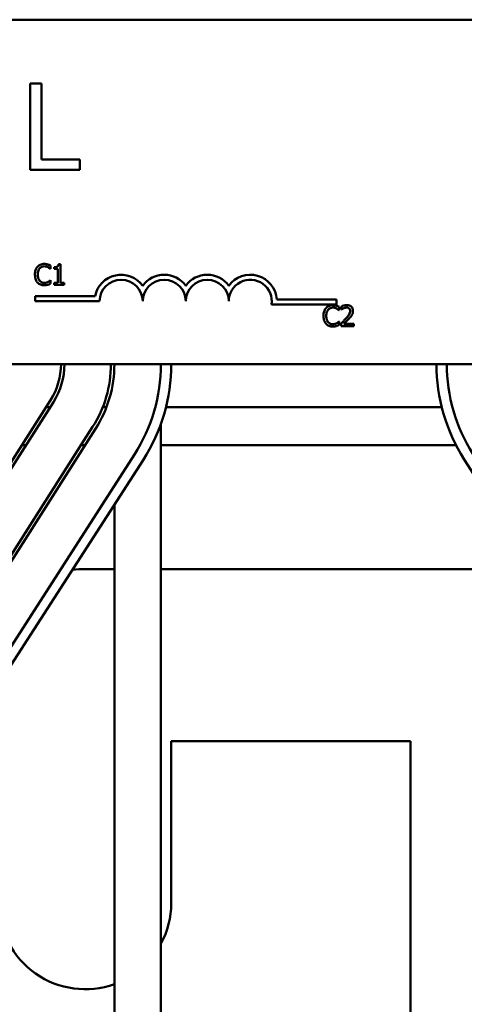
# Model space of a CAD drawing. Units: inches. Extents: x 1 to 43, y 0 to 33.5.
# Drawn here: x 10.9 to 12.2, y 24.6 to 27.5 of the extents above; entities that cross this region are included whole.
import ezdxf

# ---------------------------------------------------------------- set-up
doc = ezdxf.new("R2010")
doc.units = ezdxf.units.IN
doc.header["$LTSCALE"] = 2
doc.header["$MEASUREMENT"] = 0
doc.layers.add('Visible (ANSI)', color=7, linetype='Continuous', lineweight=50)

msp = doc.modelspace()

# ---------------------------------------------------------------- linework, layer by layer
at = {"layer": 'Visible (ANSI)'}
for p, q in [((7.4225, 27.4781), (12.2425, 27.4781)), ((10.9065, 27.2924), (10.9065, 27.0424)), ((10.9397, 27.2924), (10.9065, 27.2924)), ((10.9397, 27.072), (10.9397, 27.2924)), ((11.0513, 27.072), (10.9397, 27.072)), ((11.0513, 27.0424), (11.0513, 27.072)), ((10.9065, 27.0424), (11.0513, 27.0424)), ((10.9664, 26.7544), (10.9664, 26.764)), ((10.9768, 26.7598), (10.9768, 26.7543)), ((10.9954, 26.7682), (10.9892, 26.7682)), ((10.9954, 26.7141), (10.9954, 26.7682)), ((10.9657, 26.7544), (10.9664, 26.7544)), ((10.9768, 26.7543), (10.9877, 26.7543)), ((10.9877, 26.7543), (10.9877, 26.7141)), ((10.9664, 26.7216), (10.9658, 26.7216)), ((10.9664, 26.7121), (10.9664, 26.7216)), ((10.9877, 26.7141), (10.9768, 26.7141)), ((10.9768, 26.7141), (10.9768, 26.708)), ((10.9768, 26.708), (11.0061, 26.708)), ((11.0061, 26.7141), (10.9954, 26.7141)), ((11.0061, 26.708), (11.0061, 26.7141)), ((10.9211, 26.6604), (10.9211, 26.6751)), ((10.9211, 26.6751), (11.0953, 26.6751)), ((11.1086, 26.6604), (10.9211, 26.6604)), ((11.7961, 26.6509), (11.6079, 26.6509)), ((11.6232, 26.6656), (11.7961, 26.6656)), ((11.7961, 26.6656), (11.7961, 26.6509)), ((11.8109, 26.6457), (11.8109, 26.6371)), ((11.8033, 26.6344), (11.8039, 26.6344)), ((11.8039, 26.6344), (11.8039, 26.644)), ((11.8109, 26.6371), (11.8114, 26.6371)), ((11.8039, 26.6016), (11.8034, 26.6016)), ((11.8039, 26.5921), (11.8039, 26.6016)), ((11.8097, 26.5965), (11.8097, 26.588)), ((11.8097, 26.588), (11.8467, 26.588)), ((11.8467, 26.595), (11.8172, 26.595)), ((11.8467, 26.588), (11.8467, 26.595)), ((12.2425, 26.4781), (7.4225, 26.4781)), ((10.966, 26.3734), (10.568, 25.7484)), ((10.5765, 25.743), (10.9745, 26.368)), ((10.965, 26.3531), (10.9531, 26.3531)), ((11.1285, 26.3531), (11.1177, 26.3531)), ((12.1019, 26.3531), (11.3011, 26.3531)), ((11.2865, 26.3049), (11.2865, 23.0881)), ((11.0883, 26.2955), (10.6903, 25.6705)), ((10.6988, 25.6651), (11.0968, 26.2901)), ((10.8949, 26.2431), (10.8831, 26.2431)), ((11.0668, 26.2431), (11.055, 26.2431)), ((12.1433, 26.2431), (11.2865, 26.2431)), ((10.8074, 25.5907), (11.2094, 26.2157)), ((11.2347, 26.1995), (10.8327, 25.5745)), ((12.5651, 25.5765), (12.1671, 26.2015)), ((11.1515, 26.0702), (11.1515, 23.8381)), ((11.0665, 25.8831), (11.1515, 25.8831)), ((11.2865, 25.8831), (12.2615, 25.8831)), ((11.3165, 25.3831), (11.3165, 24.9131)), ((12.0115, 25.3831), (11.3165, 25.3831)), ((12.0115, 24.3531), (12.0115, 25.3831))]:
    msp.add_line(p, q, dxfattribs=at)
for centre, radius, start, end in [((11.1711, 26.6604), 0.0772, 35.9425, 169.0242), ((11.2961, 26.6604), 0.0772, 35.9425, 144.0575), ((11.4211, 26.6604), 0.0772, 35.9425, 144.0575), ((11.5461, 26.6604), 0.0772, 3.8949, 144.0575), ((11.1711, 26.6604), 0.0625, 0, 180), ((11.2961, 26.6604), 0.0625, 0, 180), ((11.4211, 26.6604), 0.0625, 0, 180), ((11.5461, 26.6604), 0.0625, 351.2996, 180), ((10.8015, 26.4781), 0.195, 327.511, 0), ((10.8015, 26.4781), 0.205, 327.511, 0), ((10.8015, 26.4781), 0.34, 327.511, 0), ((10.8015, 26.4781), 0.35, 327.511, 0), ((10.8015, 26.4781), 0.485, 327.2509, 0), ((10.8015, 26.4781), 0.515, 327.2509, 0), ((12.6015, 26.4781), 0.515, 180, 212.489), ((12.6015, 26.4781), 0.485, 180, 212.489), ((11.0665, 25.6331), 0.25, 90, 98.5477), ((11.0665, 24.9131), 0.25, 180, 289.8769), ((11.0665, 24.9131), 0.25, 331.6424, 0)]:
    msp.add_arc(centre, radius, start, end, dxfattribs=at)
for points, knots in [([(10.9283, 26.7608), (10.9253, 26.7573), (10.9236, 26.7536), (10.9213, 26.7469), (10.9208, 26.7423), (10.9208, 26.7379)], [-0.05391515, -0.05391515, -0.05391515, -0.05391515, -0.03350656, -0.03350656, 0, 0, 0, 0]), ([(10.9478, 26.769), (10.9457, 26.769), (10.9436, 26.7689), (10.9396, 26.768), (10.9377, 26.7674), (10.933, 26.7651), (10.9305, 26.7632), (10.9283, 26.7608)], [-0.05600159, -0.05600159, -0.05600159, -0.05600159, -0.03985515, -0.03985515, -0.02469419, -0.02469419, 0, 0, 0, 0]), ([(10.9345, 26.7561), (10.9354, 26.7571), (10.9364, 26.7581), (10.9387, 26.7597), (10.9398, 26.7604), (10.9432, 26.7618), (10.9455, 26.7622), (10.9478, 26.7622)], [-0.03856829, -0.03856829, -0.03856829, -0.03856829, -0.02801144, -0.02801144, -0.0176707, -0.0176707, 0, 0, 0, 0]), ([(10.9584, 26.7675), (10.9562, 26.7682), (10.9542, 26.7685), (10.9516, 26.7689), (10.9497, 26.769), (10.9478, 26.769)], [-0.0201974, -0.0201974, -0.0201974, -0.0201974, -0.01441742, -0.01441742, 0, 0, 0, 0]), ([(10.9478, 26.7622), (10.9511, 26.7622), (10.9531, 26.7617), (10.9557, 26.7609), (10.9574, 26.7602), (10.959, 26.7594)], [-0.02039428, -0.02039428, -0.02039428, -0.02039428, -0.01376019, -0.01376019, 0, 0, 0, 0]), ([(10.9664, 26.764), (10.9645, 26.765), (10.9631, 26.7656), (10.9611, 26.7665), (10.9597, 26.7671), (10.9584, 26.7675)], [-0.01703196, -0.01703196, -0.01703196, -0.01703196, -0.01078588, -0.01078588, 0, 0, 0, 0]), ([(10.959, 26.7594), (10.9613, 26.7581), (10.962, 26.7575), (10.9639, 26.756), (10.9649, 26.7551), (10.9657, 26.7544)], [-0.01883133, -0.01883133, -0.01883133, -0.01883133, -0.0086958, -0.0086958, 0, 0, 0, 0]), ([(10.9892, 26.7682), (10.9891, 26.7674), (10.989, 26.7665), (10.9886, 26.7651), (10.9884, 26.7644), (10.9877, 26.7631), (10.9872, 26.7625), (10.9863, 26.7618), (10.9855, 26.7612), (10.982, 26.76), (10.9794, 26.7598), (10.9768, 26.7598)], [-0.1005438, -0.1005438, -0.1005438, -0.1005438, -0.0762723, -0.0762723, -0.0553229, -0.0553229, -0.032618, -0.032618, -0.0195337, -0.0195337, 0, 0, 0, 0]), ([(10.9208, 26.7379), (10.9208, 26.7315), (10.9219, 26.7265), (10.9247, 26.7196), (10.9263, 26.717), (10.9284, 26.7148)], [-0.0565393, -0.0565393, -0.0565393, -0.0565393, -0.02330056, -0.02330056, 0, 0, 0, 0]), ([(10.9292, 26.7379), (10.9292, 26.7415), (10.9296, 26.7457), (10.9319, 26.7521), (10.933, 26.7542), (10.9345, 26.7561)], [-0.05178779, -0.05178779, -0.05178779, -0.05178779, -0.0180011, -0.0180011, 0, 0, 0, 0]), ([(10.9347, 26.7198), (10.9322, 26.7228), (10.931, 26.7261), (10.9295, 26.7307), (10.9292, 26.7344), (10.9292, 26.7379)], [-0.03644733, -0.03644733, -0.03644733, -0.03644733, -0.02691563, -0.02691563, 0, 0, 0, 0]), ([(10.9284, 26.7148), (10.9296, 26.7135), (10.9309, 26.7123), (10.9342, 26.7101), (10.9358, 26.7093), (10.9404, 26.7075), (10.944, 26.7069), (10.9477, 26.7069)], [-0.04386232, -0.04386232, -0.04386232, -0.04386232, -0.03702527, -0.03702527, -0.0282377, -0.0282377, 0, 0, 0, 0]), ([(10.9478, 26.7138), (10.9464, 26.7138), (10.945, 26.714), (10.9421, 26.7146), (10.9408, 26.7152), (10.9379, 26.7167), (10.9362, 26.7181), (10.9347, 26.7198)], [-0.03238995, -0.03238995, -0.03238995, -0.03238995, -0.0253562, -0.0253562, -0.01712674, -0.01712674, 0, 0, 0, 0]), ([(10.9477, 26.7069), (10.9512, 26.7069), (10.9528, 26.7072), (10.9552, 26.7077), (10.9568, 26.7081), (10.9584, 26.7087)], [-0.01789879, -0.01789879, -0.01789879, -0.01789879, -0.01266255, -0.01266255, 0, 0, 0, 0]), ([(10.9594, 26.7168), (10.9571, 26.7155), (10.955, 26.7149), (10.9521, 26.7141), (10.9499, 26.7138), (10.9478, 26.7138)], [-0.02278521, -0.02278521, -0.02278521, -0.02278521, -0.01647079, -0.01647079, 0, 0, 0, 0]), ([(10.9584, 26.7087), (10.9609, 26.7094), (10.9622, 26.7101), (10.9638, 26.7109), (10.9651, 26.7115), (10.9664, 26.7121)], [-0.01416488, -0.01416488, -0.01416488, -0.01416488, -0.01047492, -0.01047492, 0, 0, 0, 0]), ([(10.9658, 26.7216), (10.9648, 26.7206), (10.9636, 26.7196), (10.962, 26.7184), (10.9607, 26.7175), (10.9594, 26.7168)], [-0.01495538, -0.01495538, -0.01495538, -0.01495538, -0.01159733, -0.01159733, 0, 0, 0, 0]), ([(11.7854, 26.6491), (11.7833, 26.6491), (11.7812, 26.6489), (11.7772, 26.648), (11.7753, 26.6474), (11.7706, 26.6452), (11.7681, 26.6432), (11.7659, 26.6408)], [-0.05600159, -0.05600159, -0.05600159, -0.05600159, -0.03985515, -0.03985515, -0.02469419, -0.02469419, 0, 0, 0, 0]), ([(11.796, 26.6475), (11.7938, 26.6482), (11.7918, 26.6485), (11.7892, 26.6489), (11.7873, 26.6491), (11.7854, 26.6491)], [-0.0201974, -0.0201974, -0.0201974, -0.0201974, -0.01441742, -0.01441742, 0, 0, 0, 0]), ([(11.8039, 26.644), (11.8021, 26.645), (11.8007, 26.6457), (11.7986, 26.6466), (11.7973, 26.6471), (11.796, 26.6475)], [-0.01703196, -0.01703196, -0.01703196, -0.01703196, -0.01078588, -0.01078588, 0, 0, 0, 0]), ([(11.8263, 26.6493), (11.8225, 26.6493), (11.8192, 26.6484), (11.8154, 26.6474), (11.8129, 26.6466), (11.8109, 26.6457)], [-0.02537479, -0.02537479, -0.02537479, -0.02537479, -0.01636059, -0.01636059, 0, 0, 0, 0]), ([(11.8442, 26.6328), (11.8442, 26.6341), (11.8441, 26.6354), (11.8436, 26.6378), (11.8433, 26.6389), (11.8421, 26.6418), (11.841, 26.6433), (11.8385, 26.6457), (11.8369, 26.647), (11.832, 26.6489), (11.8291, 26.6493), (11.8263, 26.6493)], [-0.0959954, -0.0959954, -0.0959954, -0.0959954, -0.07980065, -0.07980065, -0.06487587, -0.06487587, -0.04062092, -0.04062092, -0.02135969, -0.02135969, 0, 0, 0, 0]), ([(11.7659, 26.6408), (11.7628, 26.6373), (11.7612, 26.6336), (11.7589, 26.6269), (11.7584, 26.6224), (11.7584, 26.618)], [-0.05391515, -0.05391515, -0.05391515, -0.05391515, -0.03350656, -0.03350656, 0, 0, 0, 0]), ([(11.7584, 26.618), (11.7584, 26.6115), (11.7595, 26.6065), (11.7623, 26.5997), (11.7639, 26.5971), (11.766, 26.5948)], [-0.0565393, -0.0565393, -0.0565393, -0.0565393, -0.02330056, -0.02330056, 0, 0, 0, 0]), ([(11.7667, 26.618), (11.7667, 26.6215), (11.7672, 26.6258), (11.7695, 26.6322), (11.7706, 26.6343), (11.7721, 26.6361)], [-0.05178779, -0.05178779, -0.05178779, -0.05178779, -0.0180011, -0.0180011, 0, 0, 0, 0]), ([(11.7723, 26.5998), (11.7698, 26.6028), (11.7686, 26.6061), (11.7671, 26.6107), (11.7667, 26.6144), (11.7667, 26.618)], [-0.03644733, -0.03644733, -0.03644733, -0.03644733, -0.02691563, -0.02691563, 0, 0, 0, 0]), ([(11.7721, 26.6361), (11.773, 26.6372), (11.774, 26.6381), (11.7762, 26.6398), (11.7774, 26.6404), (11.7808, 26.6418), (11.7831, 26.6423), (11.7854, 26.6423)], [-0.03856829, -0.03856829, -0.03856829, -0.03856829, -0.02801144, -0.02801144, -0.0176707, -0.0176707, 0, 0, 0, 0]), ([(11.7854, 26.6423), (11.7887, 26.6423), (11.7907, 26.6417), (11.7933, 26.641), (11.795, 26.6403), (11.7966, 26.6394)], [-0.02039428, -0.02039428, -0.02039428, -0.02039428, -0.01376019, -0.01376019, 0, 0, 0, 0]), ([(11.7966, 26.6394), (11.7989, 26.6381), (11.7996, 26.6376), (11.8015, 26.636), (11.8025, 26.6352), (11.8033, 26.6344)], [-0.01883133, -0.01883133, -0.01883133, -0.01883133, -0.0086958, -0.0086958, 0, 0, 0, 0]), ([(11.8114, 26.6371), (11.8122, 26.6377), (11.8131, 26.6382), (11.815, 26.6394), (11.8161, 26.64), (11.8172, 26.6404)], [-0.01709269, -0.01709269, -0.01709269, -0.01709269, -0.00936796, -0.00936796, 0, 0, 0, 0]), ([(11.8172, 26.6404), (11.8192, 26.6412), (11.8208, 26.6416), (11.8228, 26.6421), (11.8243, 26.6423), (11.8257, 26.6423)], [-0.01621929, -0.01621929, -0.01621929, -0.01621929, -0.01114601, -0.01114601, 0, 0, 0, 0]), ([(11.836, 26.6323), (11.836, 26.6307), (11.8358, 26.6292), (11.835, 26.626), (11.8343, 26.6245), (11.8317, 26.6197), (11.8283, 26.6155), (11.8242, 26.611)], [-0.08762492, -0.08762492, -0.08762492, -0.08762492, -0.06763594, -0.06763594, -0.04692782, -0.04692782, 0, 0, 0, 0]), ([(11.8257, 26.6423), (11.8277, 26.6423), (11.829, 26.642), (11.8311, 26.6413), (11.8321, 26.6407), (11.8331, 26.6399)], [-0.0167019, -0.0167019, -0.0167019, -0.0167019, -0.00937535, -0.00937535, 0, 0, 0, 0]), ([(11.8331, 26.6399), (11.8335, 26.6395), (11.834, 26.639), (11.8348, 26.6379), (11.8351, 26.6372), (11.8358, 26.6354), (11.836, 26.6339), (11.836, 26.6323)], [-0.01799053, -0.01799053, -0.01799053, -0.01799053, -0.01511041, -0.01511041, -0.01146257, -0.01146257, 0, 0, 0, 0]), ([(11.8331, 26.6105), (11.8346, 26.6122), (11.8361, 26.6138), (11.8389, 26.6172), (11.8401, 26.6189), (11.8411, 26.6208)], [-0.03315218, -0.03315218, -0.03315218, -0.03315218, -0.0160429, -0.0160429, 0, 0, 0, 0]), ([(11.8411, 26.6208), (11.8424, 26.6231), (11.8431, 26.6252), (11.844, 26.6284), (11.8442, 26.6306), (11.8442, 26.6328)], [-0.02530612, -0.02530612, -0.02530612, -0.02530612, -0.01672719, -0.01672719, 0, 0, 0, 0]), ([(11.766, 26.5948), (11.7672, 26.5935), (11.7685, 26.5924), (11.7718, 26.5901), (11.7734, 26.5893), (11.7779, 26.5875), (11.7816, 26.5869), (11.7853, 26.5869)], [-0.04386232, -0.04386232, -0.04386232, -0.04386232, -0.03702527, -0.03702527, -0.0282377, -0.0282377, 0, 0, 0, 0]), ([(11.7854, 26.5938), (11.784, 26.5938), (11.7826, 26.594), (11.7797, 26.5947), (11.7784, 26.5952), (11.7755, 26.5967), (11.7737, 26.5981), (11.7723, 26.5998)], [-0.03238995, -0.03238995, -0.03238995, -0.03238995, -0.0253562, -0.0253562, -0.01712674, -0.01712674, 0, 0, 0, 0]), ([(11.7853, 26.5869), (11.7887, 26.5869), (11.7904, 26.5872), (11.7927, 26.5877), (11.7944, 26.5882), (11.796, 26.5887)], [-0.01789879, -0.01789879, -0.01789879, -0.01789879, -0.01266255, -0.01266255, 0, 0, 0, 0]), ([(11.797, 26.5968), (11.7947, 26.5956), (11.7926, 26.5949), (11.7897, 26.5941), (11.7875, 26.5938), (11.7854, 26.5938)], [-0.02278521, -0.02278521, -0.02278521, -0.02278521, -0.01647079, -0.01647079, 0, 0, 0, 0]), ([(11.796, 26.5887), (11.7985, 26.5895), (11.7998, 26.5901), (11.8014, 26.5909), (11.8027, 26.5915), (11.8039, 26.5921)], [-0.01416488, -0.01416488, -0.01416488, -0.01416488, -0.01047492, -0.01047492, 0, 0, 0, 0]), ([(11.8034, 26.6016), (11.8024, 26.6007), (11.8012, 26.5997), (11.7996, 26.5984), (11.7983, 26.5976), (11.797, 26.5968)], [-0.01495538, -0.01495538, -0.01495538, -0.01495538, -0.01159733, -0.01159733, 0, 0, 0, 0]), ([(11.8242, 26.611), (11.8209, 26.6073), (11.8186, 26.6051), (11.8147, 26.6013), (11.8122, 26.5989), (11.8097, 26.5965)], [-0.04170724, -0.04170724, -0.04170724, -0.04170724, -0.02643388, -0.02643388, 0, 0, 0, 0]), ([(11.8172, 26.595), (11.82, 26.5975), (11.8234, 26.6008), (11.8275, 26.6047), (11.8304, 26.6076), (11.8331, 26.6105)], [-0.04283915, -0.04283915, -0.04283915, -0.04283915, -0.03037008, -0.03037008, 0, 0, 0, 0])]:
    msp.add_open_spline(points, degree=3, knots=knots, dxfattribs=at)

doc.saveas('drawing.dxf')
